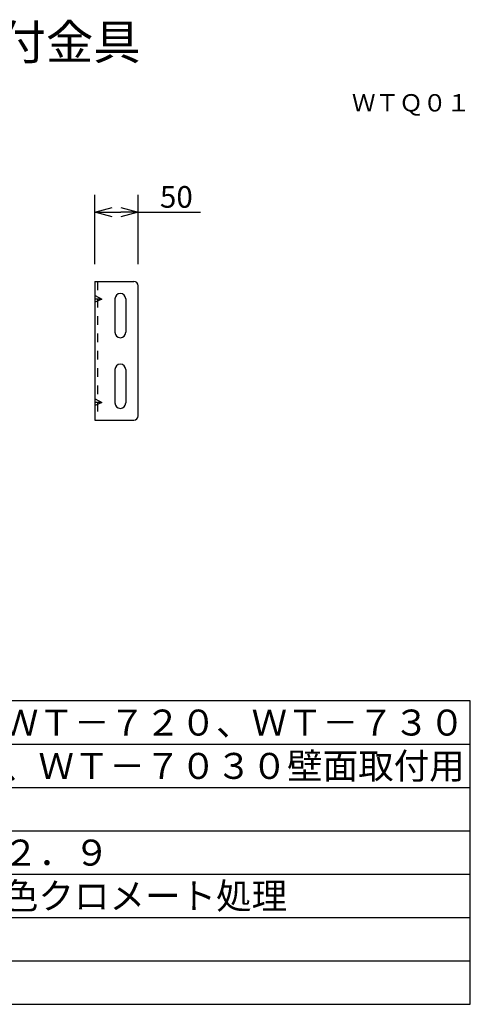
# Model space of a CAD drawing. Extents: x 0 to 125, y 0 to 114.
# Drawn here: x 73 to 125, y 0 to 114 of the extents above; entities that cross this region are included whole.
import ezdxf
from ezdxf.enums import TextEntityAlignment as Align

# ---------------------------------------------------------------- set-up
doc = ezdxf.new("R2010")
doc.units = 0
doc.linetypes.add('S10', pattern=[4, 1, -1, 1, -1])
doc.layers.get('0').update_dxf_attribs({"linetype": 'CONTINUOUS'})
for name, color, linetype in [('GAIKEI', 7, 'CONTINUOUS'), ('MOJI1', 2, 'CONTINUOUS'), ('SUNPO', 3, 'CONTINUOUS'), ('TOUROKU', 1, 'CONTINUOUS'), ('WAKU', 4, 'CONTINUOUS')]:
    doc.layers.add(name, color=color, linetype=linetype)
doc.styles.get("Standard").update_dxf_attribs({"font": 'MONOTXT.shx', "bigfont": 'BIGFONT.shx'})

msp = doc.modelspace()

# ---------------------------------------------------------------- linework, layer by layer
msp.add_polyline3d([(81.7403, 83.4009, 0), (81.7403, 83.3979, 0), (81.7403, 83.3891, 0), (81.7403, 83.3745, 0), (81.7403, 83.3543, 0), (81.7403, 83.3284, 0), (81.7403, 83.2971, 0), (81.7403, 83.2604, 0), (81.7403, 83.2184, 0), (81.7403, 83.1712, 0), (81.7403, 83.1189, 0), (81.7403, 83.0616, 0), (81.7403, 82.9994, 0), (81.7403, 82.9323, 0), (81.7403, 82.8605, 0), (81.7403, 82.7841, 0), (81.7403, 82.7031, 0), (81.7403, 82.6177, 0), (81.7403, 82.5279, 0), (81.7403, 82.4339, 0), (81.7403, 82.3357, 0), (81.7403, 82.2334, 0), (81.7403, 82.1271, 0), (81.7403, 82.0169, 0), (81.7403, 81.903, 0), (81.7403, 81.7853, 0), (81.7403, 81.664, 0), (81.7403, 81.5392, 0), (81.7403, 81.411, 0), (81.7403, 81.2795, 0), (81.7403, 81.1447, 0), (81.7403, 81.0068, 0), (81.7403, 80.8659, 0), (81.7403, 80.722, 0), (81.7403, 80.5752, 0), (81.7403, 80.4257, 0), (81.7403, 80.2735, 0), (81.7403, 80.1187, 0), (81.7403, 79.9615, 0), (81.7403, 79.8018, 0), (81.7403, 79.6399, 0), (81.7403, 79.4757, 0), (81.7403, 79.3095, 0), (81.7403, 79.1412, 0), (81.7403, 78.971, 0), (81.7403, 78.799, 0), (81.7403, 78.6253, 0), (81.7403, 78.4499, 0), (81.7403, 78.2729, 0), (81.7403, 78.0945, 0), (81.7403, 77.9148, 0), (81.7403, 77.7338, 0), (81.7403, 77.5516, 0), (81.7403, 77.3683, 0), (81.7403, 77.1841, 0), (81.7403, 76.999, 0), (81.7403, 76.813, 0), (81.7403, 76.6264, 0), (81.7403, 76.4391, 0), (81.7403, 76.2514, 0), (81.7403, 76.0632, 0), (81.7403, 75.8747, 0), (81.7403, 75.6859, 0), (81.7403, 75.4971, 0), (81.7403, 75.3081, 0), (81.7403, 75.1192, 0), (81.7403, 74.9305, 0), (81.7403, 74.742, 0), (81.7403, 74.5538, 0), (81.7403, 74.366, 0), (81.7403, 74.1788, 0), (81.7403, 73.9922, 0), (81.7403, 73.8062, 0), (81.7403, 73.6211, 0), (81.7403, 73.4368, 0), (81.7403, 73.2536, 0), (81.7403, 73.0714, 0), (81.7403, 72.8904, 0), (81.7403, 72.7106, 0), (81.7403, 72.5323, 0), (81.7403, 72.3553, 0), (81.7403, 72.1799, 0), (81.7403, 72.0062, 0), (81.7403, 71.8342, 0), (81.7403, 71.664, 0), (81.7403, 71.4957, 0), (81.7403, 71.3294, 0), (81.7403, 71.1653, 0), (81.7403, 71.0034, 0), (81.7403, 70.8437, 0), (81.7403, 70.6865, 0), (81.7403, 70.5317, 0), (81.7403, 70.3795, 0), (81.7403, 70.23, 0), (81.7403, 70.0832, 0), (81.7403, 69.9393, 0), (81.7403, 69.7983, 0), (81.7403, 69.6604, 0), (81.7403, 69.5257, 0), (81.7403, 69.3941, 0), (81.7403, 69.2659, 0), (81.7403, 69.1411, 0), (81.7403, 69.0199, 0), (81.7403, 68.9022, 0), (81.7403, 68.7883, 0), (81.7403, 68.6781, 0), (81.7403, 68.5718, 0), (81.7403, 68.4695, 0), (81.7403, 68.3713, 0), (81.7403, 68.2772, 0), (81.7403, 68.1875, 0), (81.7403, 68.102, 0), (81.7403, 68.0211, 0), (81.7403, 67.9446, 0), (81.7403, 67.8728, 0), (81.7403, 67.8058, 0), (81.7403, 67.7435, 0), (81.7403, 67.6862, 0), (81.7403, 67.6339, 0), (81.7403, 67.5867, 0), (81.7403, 67.5448, 0), (81.7403, 67.5081, 0), (81.7403, 67.4767, 0), (81.7403, 67.4509, 0), (81.7403, 67.4307, 0), (81.7403, 67.4161, 0), (81.7403, 67.4073, 0), (81.7403, 67.4043, 0)])
at = {"layer": 'GAIKEI'}
for p, q in [((81.740297, 83.400862), (81.740297, 67.404317)), ((81.740297, 83.400862), (86.240299, 83.400862)), ((86.740299, 67.904317), (86.740299, 82.900862)), ((81.740297, 67.404317), (86.240299, 67.404317))]:
    msp.add_line(p, q, dxfattribs=at)
at = {"layer": 'GAIKEI', "color": 1, "linetype": 'S10'}
msp.add_line((82.043307, 83.376149), (82.043307, 67.404317), dxfattribs=at)
at = {"layer": 'GAIKEI', "color": 1}
for p, q in [((82.554771, 81.355504), (81.708393, 81.355504)), ((81.771871, 81.757533), (82.554771, 81.355504)), ((82.554771, 81.355504), (81.771871, 80.995793)), ((84.058692, 81.377394), (84.058692, 77.544871)), ((85.299991, 81.377394), (85.299991, 77.524911)), ((84.679259, 76.904911), (84.679991, 76.904911)), ((84.680724, 76.904911), (84.679991, 76.904911)), ((84.060157, 73.224062), (84.060157, 69.391539)), ((85.301455, 73.224062), (85.301456, 69.371579)), ((82.554771, 69.442733), (81.708393, 69.442733)), ((81.771871, 69.844762), (82.554771, 69.442733)), ((82.554771, 69.442733), (81.771871, 69.083022)), ((84.680724, 68.751579), (84.681456, 68.751579)), ((84.682188, 68.751579), (84.681456, 68.751579))]:
    msp.add_line(p, q, dxfattribs=at)
at = {"layer": 'GAIKEI'}
for centre, start, end in [((86.240299, 82.900862), 0, 90), ((86.240299, 67.904317), 270, 0)]:
    msp.add_arc(centre, 0.5, start, end, dxfattribs=at)
at = {"layer": 'GAIKEI', "color": 1}
for centre, start, end in [((84.678692, 81.377394), 90, 180), ((84.679991, 81.377394), 0, 90), ((84.679991, 77.524911), 180, 270), ((84.679991, 77.524911), 270, 0), ((84.680157, 73.224062), 90, 180), ((84.681455, 73.224062), 0, 90), ((84.681456, 69.371579), 180, 270), ((84.681456, 69.371579), 270, 0)]:
    msp.add_arc(centre, 0.62, start, end, dxfattribs=at)
at = {"layer": 'SUNPO'}
for p, q in [((81.740297, 85.39455), (81.740297, 93.39455)), ((86.740299, 85.39455), (86.740299, 93.39455)), ((83.740297, 91.39455), (84.740299, 91.39455)), ((86.740299, 91.39455), (93.906965, 91.39455))]:
    msp.add_line(p, q, dxfattribs=at)
at = {"layer": 'SUNPO', "linetype": 'BYBLOCK'}
for p, q in [((81.740297, 91.39455), (83.740297, 91.930449)), ((83.740297, 90.858652), (81.740297, 91.39455)), ((81.740297, 91.39455), (83.740297, 91.39455)), ((84.740299, 91.930449), (86.740299, 91.39455)), ((86.740299, 91.39455), (84.740299, 90.858652)), ((86.740299, 91.39455), (84.740299, 91.39455))]:
    msp.add_line(p, q, dxfattribs=at)
at = {"layer": 'SUNPO'}
msp.add_point((86.740299, 91.39455), dxfattribs=at)
at = {"layer": 'WAKU', "color": 4}
for p, q in [((125, 35), (0, 35)), ((125, 0), (125, 35)), ((0, 0), (125, 0))]:
    msp.add_line(p, q, dxfattribs=at)
at = {"layer": 'WAKU', "color": 1}
for p, q in [((0, 30), (125, 30)), ((0, 25), (125, 25)), ((0, 20), (125, 20)), ((0, 15), (125, 15)), ((0, 10), (125, 10)), ((0, 5), (125, 5))]:
    msp.add_line(p, q, dxfattribs=at)

# ---------------------------------------------------------------- texts
at = {"layer": 'MOJI1'}
for s, height, p in [('ホーンスピーカ取付金具', 4, (27, 109)), ('ＷＴ－７１０、ＷＴ－７２０、ＷＴ－７３０', 3, (42.5, 31)), ('ＷＴ－７０１５、ＷＴ－７０３０壁面取付用', 3, (42.5, 26)), ('ＳＰＣＣ\u3000ｔ＝２．９', 3, (42.5, 16)), ('亜鉛メッキ、黒色クロメート処理', 3, (42.5, 11))]:
    msp.add_text(s, height=height, dxfattribs=at).set_placement(p)
at = {"layer": 'SUNPO'}
msp.add_text('50', height=2.5, dxfattribs=at).set_placement((89.240299, 91.89455))
at = {"layer": 'TOUROKU'}
msp.add_text('ＷＴＱ０１', height=2, dxfattribs=at).set_placement((124.99995, 103), align=Align.RIGHT)

doc.saveas('drawing.dxf')
